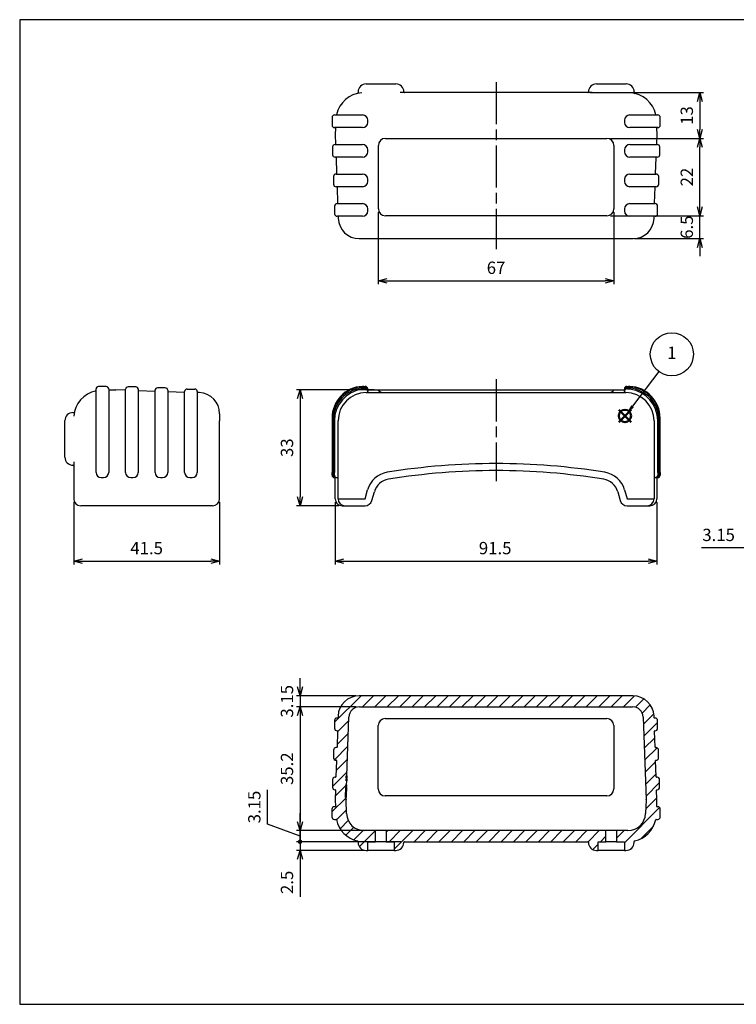
# Model space of a CAD drawing. Units: millimetres. Extents: x 0 to 486, y 0 to 280.
# Drawn here: x 0 to 204, y 0 to 280 of the extents above; entities that cross this region are included whole.
import ezdxf

# ---------------------------------------------------------------- set-up
doc = ezdxf.new("R2010")
doc.units = ezdxf.units.MM
doc.linetypes.add('AM_ISO08W050', pattern=[18, 12, -1.5, 3, -1.5])
doc.layers.add('AM_12', color=7, linetype='Continuous', lineweight=50, plot=False)
for name, color, linetype, lineweight in [('AM_5', 3, 'Continuous', 25), ('AM_7', 4, 'AM_ISO08W050', 25), ('AM_8', 1, 'Continuous', 25), ('ｼﾘｺﾝﾌﾟﾛﾃｸﾀｰ', 7, 'Continuous', 25)]:
    doc.layers.add(name, color=color, linetype=linetype, lineweight=lineweight)
doc.styles.add('ACISOTS', font='isocp.shx', dxfattribs={"height": 1, "bigfont": 'extfont.shx'})
doc.styles.get("Standard").update_dxf_attribs({"font": 'ISOCP.SHX', "bigfont": 'EXTFONT.SHX'})
doc.dimstyles.new('AM_ISO$0', dxfattribs={"dimtxt": 3.5, "dimasz": 2.5, "dimexe": 1, "dimexo": 1, "dimgap": 1.5, "dimtad": 1, "dimdsep": 46, "dimtxsty": 'STANDARD', "dimblk": 'OPEN30', "dimcen": 0, "dimclrd": 3, "dimclre": 3, "dimclrt": 2, "dimadec": 0, "dimazin": 2, "dimtp": 0.1, "dimtm": 0.1, "dimtfac": 0.71, "dimtmove": 0, "dimatfit": 3, "dimldrblk": 'OPEN30', "dimfxl": 1, "dimlwd": -1, "dimlwe": -1, "dimarcsym": 0})
pattern_1 = [(225, (496.5172, 395.2437), (1.767767, -1.767767), [])]

# ---------------------------------------------------------------- blocks, each defined once
blk = doc.blocks.new('TK-A3')
for p, q in [((359, 280), (359, 275)), ((359, 275), (403, 275))]:
    blk.add_line(p, q)
blk.add_lwpolyline([(0, 0), (403, 0), (403, 280), (0, 280)], close=True)
at = {"insert": (402.36, 276.11), "char_height": 2.5, "width": 43.0784, "attachment_point": 9}
blk.add_mtext('(文書番号：TY-34)2008.02.08', dxfattribs=at)
blk = doc.blocks.new('_Open30')
at = {"color": 0, "linetype": 'ByBlock', "lineweight": -2}
for p, q in [((-1, 0.27), (0, 0)), ((0, 0), (-1, -0.27)), ((0, 0), (-1, 0))]:
    blk.add_line(p, q, dxfattribs=at)
blk = doc.blocks.new('*D13')
at = {"layer": 'AM_5', "color": 3}
for p, q in [((89.72, 142.78), (89.72, 125.03)), ((181.22, 142.78), (181.22, 125.03)), ((92.22, 126.03), (178.72, 126.03))]:
    blk.add_line(p, q, dxfattribs=at)
at = {"layer": 'Defpoints', "color": 0}
for p in [(89.72, 143.78), (181.22, 143.78), (181.22, 126.03)]:
    blk.add_point(p, dxfattribs=at)
at = {"layer": 'AM_5', "color": 3, "xscale": 2.5, "yscale": 2.5, "zscale": 2.5, "rotation": 180}
blk.add_blockref('_Open30', (89.72, 126.03), dxfattribs=at)
at = {"layer": 'AM_5', "color": 3, "xscale": 2.5, "yscale": 2.5, "zscale": 2.5}
blk.add_blockref('_Open30', (181.22, 126.03), dxfattribs=at)
at = {"layer": 'AM_5', "color": 2, "insert": (135.22, 129.28), "char_height": 3.5, "attachment_point": 5}
blk.add_mtext('91.5', dxfattribs=at)
blk = doc.blocks.new('*D14')
at = {"layer": 'AM_5', "color": 3}
for p, q in [((100.85, 174.78), (78.72, 174.78)), ((79.72, 172.28), (79.72, 144.28)), ((90.72, 141.78), (78.72, 141.78))]:
    blk.add_line(p, q, dxfattribs=at)
at = {"layer": 'Defpoints', "color": 0}
for p in [(101.85, 174.78), (79.72, 141.78), (91.72, 141.78)]:
    blk.add_point(p, dxfattribs=at)
at = {"layer": 'AM_5', "color": 3, "xscale": 2.5, "yscale": 2.5, "zscale": 2.5}
for p, rotation in [((79.72, 174.78), 90), ((79.72, 141.78), 270)]:
    blk.add_blockref('_Open30', p, dxfattribs=dict(at, rotation=rotation))
at = {"layer": 'AM_5', "color": 2, "insert": (76.47, 158.28), "char_height": 3.5, "attachment_point": 5, "rotation": 90}
blk.add_mtext('33', dxfattribs=at)
blk = doc.blocks.new('*D22')
at = {"layer": 'AM_5', "color": 3}
for p, q in [((101.97, 225.25), (101.97, 204.75)), ((168.97, 225.25), (168.97, 204.75)), ((104.47, 205.75), (166.47, 205.75))]:
    blk.add_line(p, q, dxfattribs=at)
at = {"layer": 'Defpoints', "color": 0}
for p in [(101.97, 226.25), (168.97, 226.25), (168.97, 205.75)]:
    blk.add_point(p, dxfattribs=at)
at = {"layer": 'AM_5', "color": 3, "xscale": 2.5, "yscale": 2.5, "zscale": 2.5, "rotation": 180}
blk.add_blockref('_Open30', (101.97, 205.75), dxfattribs=at)
at = {"layer": 'AM_5', "color": 3, "xscale": 2.5, "yscale": 2.5, "zscale": 2.5}
blk.add_blockref('_Open30', (168.97, 205.75), dxfattribs=at)
at = {"layer": 'AM_5', "color": 2, "insert": (135.47, 209), "char_height": 3.5, "attachment_point": 5}
blk.add_mtext('67', dxfattribs=at)
blk = doc.blocks.new('*D23')
at = {"layer": 'AM_5', "color": 3}
for p, q in [((162.26, 259.25), (194.42, 259.25)), ((193.42, 256.75), (193.42, 248.75)), ((167.97, 246.25), (194.42, 246.25))]:
    blk.add_line(p, q, dxfattribs=at)
at = {"layer": 'Defpoints', "color": 0}
for p in [(161.26, 259.25), (166.97, 246.25), (193.42, 246.25)]:
    blk.add_point(p, dxfattribs=at)
at = {"layer": 'AM_5', "color": 3, "xscale": 2.5, "yscale": 2.5, "zscale": 2.5}
for p, rotation in [((193.42, 259.25), 90), ((193.42, 246.25), 270)]:
    blk.add_blockref('_Open30', p, dxfattribs=dict(at, rotation=rotation))
at = {"layer": 'AM_5', "color": 2, "insert": (190.17, 252.75), "char_height": 3.5, "attachment_point": 5, "rotation": 90}
blk.add_mtext('13', dxfattribs=at)
blk = doc.blocks.new('*D24')
at = {"layer": 'AM_5', "color": 3}
for p, q in [((167.97, 246.25), (194.42, 246.25)), ((193.42, 226.75), (193.42, 243.75)), ((167.97, 224.25), (194.42, 224.25))]:
    blk.add_line(p, q, dxfattribs=at)
at = {"layer": 'Defpoints', "color": 0}
for p in [(166.97, 246.25), (193.42, 246.25), (166.97, 224.25)]:
    blk.add_point(p, dxfattribs=at)
at = {"layer": 'AM_5', "color": 3, "xscale": 2.5, "yscale": 2.5, "zscale": 2.5}
for p, rotation in [((193.42, 246.25), 90), ((193.42, 224.25), 270)]:
    blk.add_blockref('_Open30', p, dxfattribs=dict(at, rotation=rotation))
at = {"layer": 'AM_5', "color": 2, "insert": (190.17, 235.25), "char_height": 3.5, "attachment_point": 5, "rotation": 90}
blk.add_mtext('22', dxfattribs=at)
blk = doc.blocks.new('*D25')
at = {"layer": 'AM_5', "color": 3}
for p, q in [((193.42, 226.75), (193.42, 229.25)), ((167.97, 224.25), (194.42, 224.25)), ((193.42, 217.75), (193.42, 224.25)), ((174.82, 217.75), (194.42, 217.75)), ((193.42, 215.25), (193.42, 212.75))]:
    blk.add_line(p, q, dxfattribs=at)
at = {"layer": 'Defpoints', "color": 0}
for p in [(166.97, 224.25), (193.42, 224.25), (173.82, 217.75)]:
    blk.add_point(p, dxfattribs=at)
at = {"layer": 'AM_5', "color": 3, "xscale": 2.5, "yscale": 2.5, "zscale": 2.5}
for p, rotation in [((193.42, 224.25), 270), ((193.42, 217.75), 90)]:
    blk.add_blockref('_Open30', p, dxfattribs=dict(at, rotation=rotation))
at = {"layer": 'AM_5', "color": 2, "insert": (190.17, 221), "char_height": 3.5, "attachment_point": 5, "rotation": 90}
blk.add_mtext('6.5', dxfattribs=at)
blk = doc.blocks.new('*D102')
at = {"layer": 'AM_5', "color": 3}
for p, q in [((15.36, 142.78), (15.36, 125.03)), ((56.86, 142.78), (56.86, 125.03)), ((17.86, 126.03), (54.36, 126.03))]:
    blk.add_line(p, q, dxfattribs=at)
at = {"layer": 'Defpoints', "color": 0}
for p in [(15.36, 143.78), (56.86, 143.78), (56.86, 126.03)]:
    blk.add_point(p, dxfattribs=at)
at = {"layer": 'AM_5', "color": 3, "xscale": 2.5, "yscale": 2.5, "zscale": 2.5, "rotation": 180}
blk.add_blockref('_Open30', (15.36, 126.03), dxfattribs=at)
at = {"layer": 'AM_5', "color": 3, "xscale": 2.5, "yscale": 2.5, "zscale": 2.5}
blk.add_blockref('_Open30', (56.86, 126.03), dxfattribs=at)
at = {"layer": 'AM_5', "color": 2, "insert": (36.11, 129.28), "char_height": 3.5, "attachment_point": 5}
blk.add_mtext('41.5', dxfattribs=at)
blk = doc.blocks.new('*D103')
at = {"layer": 'AM_5', "color": 3}
for p, q in [((208.65, 142.78), (208.65, 128.78)), ((211.8, 140.78), (211.8, 128.78)), ((206.15, 129.78), (193.86, 129.78)), ((211.8, 129.78), (208.65, 129.78)), ((214.3, 129.78), (216.8, 129.78))]:
    blk.add_line(p, q, dxfattribs=at)
at = {"layer": 'Defpoints', "color": 0}
for p in [(208.65, 143.78), (211.8, 141.78), (211.8, 129.78)]:
    blk.add_point(p, dxfattribs=at)
at = {"layer": 'AM_5', "color": 3, "xscale": 2.5, "yscale": 2.5, "zscale": 2.5}
blk.add_blockref('_Open30', (208.65, 129.78), dxfattribs=at)
at = {"layer": 'AM_5', "color": 3, "xscale": 2.5, "yscale": 2.5, "zscale": 2.5, "rotation": 180}
blk.add_blockref('_Open30', (211.8, 129.78), dxfattribs=at)
at = {"layer": 'AM_5', "color": 2, "insert": (198.76, 133.03), "char_height": 3.5, "attachment_point": 5}
blk.add_mtext('3.15', dxfattribs=at)
blk = doc.blocks.new('*D106')
at = {"layer": 'AM_5', "color": 3}
for p, q in [((79.72, 90.24), (79.72, 92.74)), ((95.55, 87.74), (78.72, 87.74)), ((79.72, 87.74), (79.72, 84.59)), ((95.64, 84.59), (78.72, 84.59)), ((79.72, 82.09), (79.72, 79.59))]:
    blk.add_line(p, q, dxfattribs=at)
at = {"layer": 'Defpoints', "color": 0}
for p in [(96.55, 87.74), (79.72, 84.59), (96.64, 84.59)]:
    blk.add_point(p, dxfattribs=at)
at = {"layer": 'AM_5', "color": 3, "xscale": 2.5, "yscale": 2.5, "zscale": 2.5}
for p, rotation in [((79.72, 87.74), 270), ((79.72, 84.59), 90)]:
    blk.add_blockref('_Open30', p, dxfattribs=dict(at, rotation=rotation))
at = {"layer": 'AM_5', "color": 2, "insert": (76.47, 86.17), "char_height": 3.5, "attachment_point": 5, "rotation": 90}
blk.add_mtext('3.15', dxfattribs=at)
blk = doc.blocks.new('*D107')
at = {"layer": 'AM_5', "color": 3}
for p, q in [((95.64, 84.59), (78.72, 84.59)), ((79.72, 82.09), (79.72, 51.89)), ((100.22, 49.39), (78.72, 49.39))]:
    blk.add_line(p, q, dxfattribs=at)
at = {"layer": 'Defpoints', "color": 0}
for p in [(96.64, 84.59), (79.72, 49.39), (101.22, 49.39)]:
    blk.add_point(p, dxfattribs=at)
at = {"layer": 'AM_5', "color": 3, "xscale": 2.5, "yscale": 2.5, "zscale": 2.5}
for p, rotation in [((79.72, 84.59), 90), ((79.72, 49.39), 270)]:
    blk.add_blockref('_Open30', p, dxfattribs=dict(at, rotation=rotation))
at = {"layer": 'AM_5', "color": 2, "insert": (76.47, 66.99), "char_height": 3.5, "attachment_point": 5, "rotation": 90}
blk.add_mtext('35.2', dxfattribs=at)
blk = doc.blocks.new('GENDOT')
blk.add_line((0, 0), (-1, 0))
at = {"const_width": 0.25}
blk.add_lwpolyline([(-0.125, 0, 1), (0.125, 0, 1)], format="xyb", close=True, dxfattribs=at)
blk = doc.blocks.new('*D108')
at = {"layer": 'AM_5', "color": 3}
for p, q in [((70.43, 51.2), (70.43, 61)), ((79.72, 51.89), (79.72, 54.39)), ((79.72, 47.82), (70.43, 51.2)), ((100.22, 49.39), (78.72, 49.39)), ((79.72, 49.39), (79.72, 46.24)), ((79.72, 49.39), (79.72, 46.24)), ((108.42, 46.24), (78.72, 46.24)), ((79.72, 43.74), (79.72, 41.24))]:
    blk.add_line(p, q, dxfattribs=at)
at = {"layer": 'Defpoints', "color": 0}
for p in [(101.22, 49.39), (79.72, 46.24), (109.42, 46.24)]:
    blk.add_point(p, dxfattribs=at)
at = {"layer": 'AM_5', "color": 3, "xscale": 2.5, "yscale": 2.5, "zscale": 2.5}
for name, p, rotation in [('_Open30', (79.72, 49.39), 270), ('GENDOT', (79.72, 46.24), 90)]:
    blk.add_blockref(name, p, dxfattribs=dict(at, rotation=rotation))
at = {"layer": 'AM_5', "color": 2, "insert": (67.18, 56.1), "char_height": 3.5, "attachment_point": 5, "rotation": 90}
blk.add_mtext('3.15', dxfattribs=at)
blk = doc.blocks.new('*D109')
at = {"layer": 'AM_5', "color": 3}
for p, q in [((79.72, 48.74), (79.72, 51.24)), ((108.42, 46.24), (78.72, 46.24)), ((79.72, 46.24), (79.72, 43.74)), ((97.97, 43.74), (78.72, 43.74)), ((79.72, 41.24), (79.72, 30.61))]:
    blk.add_line(p, q, dxfattribs=at)
at = {"layer": 'Defpoints', "color": 0}
for p in [(109.42, 46.24), (79.72, 43.74), (98.97, 43.74)]:
    blk.add_point(p, dxfattribs=at)
at = {"layer": 'AM_5', "color": 3, "xscale": 2.5, "yscale": 2.5, "zscale": 2.5}
for name, p, rotation in [('GENDOT', (79.72, 46.24), 270), ('_Open30', (79.72, 43.74), 90)]:
    blk.add_blockref(name, p, dxfattribs=dict(at, rotation=rotation))
at = {"layer": 'AM_5', "color": 2, "insert": (76.47, 34.68), "char_height": 3.5, "attachment_point": 5, "rotation": 90}
blk.add_mtext('2.5', dxfattribs=at)
blk = doc.blocks.new('*S112')
at = {"layer": 'AM_12', "color": 4}
for p, q in [((170.38, 165.57), (173.88, 169.07)), ((170.38, 169.07), (173.88, 165.57))]:
    blk.add_line(p, q, dxfattribs=at)
blk.add_circle((172.13, 167.32), 1.75, dxfattribs=at)
blk = doc.blocks.new('*S115')
at = {"layer": 'AM_5', "color": 3}
blk.add_line((181.77, 179.95), (174.3, 170.08), dxfattribs=at)
blk.add_circle((185.46, 184.84), 6.12, dxfattribs=at)
at = {"layer": 'AM_5', "color": 3, "linetype": 'Continuous'}
blk.add_trace([(173.93, 170.36), (174.66, 169.8), (172.19, 167.29)], dxfattribs=at)
at = {"layer": 'AM_5', "color": 7, "insert": (185.46, 184.84), "char_height": 3.5, "attachment_point": 5, "style": 'ACISOTS'}
blk.add_mtext('1', dxfattribs=at)

msp = doc.modelspace()

# ---------------------------------------------------------------- hatches: boundary and pattern name
at = {"layer": 'AM_8'}
h = msp.add_hatch(dxfattribs=at)
h.set_pattern_fill('_U', color=256, scale=2.5, angle=225, style=0, pattern_type=0)
h.set_pattern_definition(pattern_1)
edge = h.paths.add_edge_path()
edge.add_line((169.722, 49.393), (169.722, 46.243))
edge.add_line((169.722, 46.243), (171.972, 46.243))
edge.add_line((171.972, 46.243), (171.972, 43.743))
edge.add_line((171.972, 43.743), (172.422, 43.743))
edge.add_arc((172.422, 46.043), 2.3, 270, 360)
edge.add_line((174.722, 46.043), (174.722, 46.252))
edge.add_arc((174.922, 46.252), 0.2, 102.9872, 180, ccw=False)
edge.add_arc((173.079, 54.243), 8, 282.9872, 347.5229)
edge.add_arc((180.988, 52.493), 0.1, 450, 527.5229, ccw=False)
edge.add_line((180.988, 52.593), (181.452, 52.593))
edge.add_arc((181.452, 53.293), 0.7, 270, 360)
edge.add_line((182.152, 53.293), (182.152, 55.493))
edge.add_arc((181.452, 55.493), 0.7, 360, 450)
edge.add_line((181.452, 56.193), (181.255, 56.193))
edge.add_arc((181.255, 56.293), 0.1, 178, 270, ccw=False)
edge.add_line((181.156, 56.296), (181.222, 58.186))
edge.add_arc((181.022, 58.193), 0.2, 358, 362)
edge.add_line((181.222, 58.2), (181.128, 60.889))
edge.add_arc((181.228, 60.893), 0.1, 90, 182, ccw=False)
edge.add_line((181.228, 60.993), (181.292, 60.993))
edge.add_arc((181.292, 61.693), 0.7, 270, 360)
edge.add_line((181.992, 61.693), (181.992, 63.893))
edge.add_arc((181.292, 63.893), 0.7, 360, 450)
edge.add_line((181.292, 64.593), (181.095, 64.593))
edge.add_arc((181.095, 64.693), 0.1, 182, 270, ccw=False)
edge.add_line((180.995, 64.689), (180.834, 69.289))
edge.add_arc((180.934, 69.293), 0.1, 90, 182, ccw=False)
edge.add_line((180.934, 69.393), (181.002, 69.393))
edge.add_arc((181.002, 70.093), 0.7, 270, 360)
edge.add_line((181.702, 70.093), (181.702, 72.293))
edge.add_arc((181.002, 72.293), 0.7, 360, 450)
edge.add_line((181.002, 72.993), (180.802, 72.993))
edge.add_arc((180.802, 73.093), 0.1, 182, 270, ccw=False)
edge.add_line((180.702, 73.089), (180.541, 77.689))
edge.add_arc((180.641, 77.693), 0.1, 90, 182, ccw=False)
edge.add_line((180.641, 77.793), (180.702, 77.793))
edge.add_arc((180.702, 78.493), 0.7, 270, 360)
edge.add_line((181.402, 78.493), (181.402, 80.693))
edge.add_arc((180.702, 80.693), 0.7, 360, 450)
edge.add_line((180.702, 81.393), (180.508, 81.393))
edge.add_arc((180.508, 81.493), 0.1, 182, 270, ccw=False)
edge.add_line((180.408, 81.489), (180.392, 81.952))
edge.add_arc((174.396, 81.743), 6, 362, 450)
edge.add_line((174.396, 87.743), (96.548, 87.743))
edge.add_arc((96.548, 81.743), 6, 450, 538)
edge.add_line((90.551, 81.952), (90.535, 81.489))
edge.add_arc((90.435, 81.493), 0.1, 270, 358, ccw=False)
edge.add_line((90.435, 81.393), (90.242, 81.393))
edge.add_arc((90.242, 80.693), 0.7, 450, 540)
edge.add_line((89.542, 80.693), (89.542, 78.493))
edge.add_arc((90.242, 78.493), 0.7, 180, 270)
edge.add_line((90.242, 77.793), (90.303, 77.793))
edge.add_arc((90.303, 77.693), 0.1, 358, 450, ccw=False)
edge.add_line((90.403, 77.689), (90.242, 73.089))
edge.add_arc((90.142, 73.093), 0.1, 270, 358, ccw=False)
edge.add_line((90.142, 72.993), (89.942, 72.993))
edge.add_arc((89.942, 72.293), 0.7, 450, 540)
edge.add_line((89.242, 72.293), (89.242, 70.093))
edge.add_arc((89.942, 70.093), 0.7, 180, 270)
edge.add_line((89.942, 69.393), (90.009, 69.393))
edge.add_arc((90.009, 69.293), 0.1, 358, 450, ccw=False)
edge.add_line((90.109, 69.289), (89.949, 64.689))
edge.add_arc((89.849, 64.693), 0.1, 270, 358, ccw=False)
edge.add_line((89.849, 64.593), (89.652, 64.593))
edge.add_arc((89.652, 63.893), 0.7, 450, 540)
edge.add_line((88.952, 63.893), (88.952, 61.693))
edge.add_arc((89.652, 61.693), 0.7, 180, 270)
edge.add_line((89.652, 60.993), (89.716, 60.993))
edge.add_arc((89.716, 60.893), 0.1, 358, 450, ccw=False)
edge.add_line((89.816, 60.889), (89.722, 58.2))
edge.add_arc((89.922, 58.193), 0.2, 538, 542)
edge.add_line((89.722, 58.186), (89.788, 56.296))
edge.add_arc((89.688, 56.293), 0.1, 270, 362, ccw=False)
edge.add_line((89.688, 56.193), (89.492, 56.193))
edge.add_arc((89.492, 55.493), 0.7, 450, 540)
edge.add_line((88.792, 55.493), (88.792, 53.293))
edge.add_arc((89.492, 53.293), 0.7, 180, 270)
edge.add_line((89.492, 52.593), (89.956, 52.593))
edge.add_arc((89.956, 52.493), 0.1, 372.4771, 450, ccw=False)
edge.add_arc((97.865, 54.243), 8, 192.4771, 257.0128)
edge.add_arc((96.022, 46.252), 0.2, 360, 437.0128, ccw=False)
edge.add_line((96.222, 46.252), (96.222, 46.043))
edge.add_arc((98.522, 46.043), 2.3, 180, 270)
edge.add_line((98.522, 43.743), (98.972, 43.743))
edge.add_line((98.972, 43.743), (98.972, 46.243))
edge.add_line((98.972, 46.243), (101.222, 46.243))
edge.add_line((101.222, 46.243), (101.222, 49.393))
edge.add_line((101.222, 49.393), (97.959, 49.393))
edge.add_arc((97.959, 54.393), 5, 182, 270, ccw=False)
edge.add_line((92.962, 54.218), (92.824, 58.186))
edge.add_arc((93.024, 58.193), 0.2, 178, 182, ccw=False)
edge.add_line((92.824, 58.2), (92.845, 58.799))
edge.add_line((92.845, 58.799), (92.645, 58.806))
edge.add_line((92.645, 58.806), (92.749, 61.782))
edge.add_line((92.749, 61.782), (92.949, 61.775))
edge.add_line((92.949, 61.775), (92.954, 61.933))
edge.add_line((92.954, 61.933), (92.754, 61.94))
edge.add_line((92.754, 61.94), (92.771, 62.42))
edge.add_line((92.771, 62.42), (92.971, 62.413))
edge.add_line((92.971, 62.413), (93.011, 63.544))
edge.add_line((93.011, 63.544), (92.811, 63.551))
edge.add_line((92.811, 63.551), (92.827, 64.031))
edge.add_line((92.827, 64.031), (93.027, 64.024))
edge.add_line((93.027, 64.024), (93.033, 64.185))
edge.add_line((93.033, 64.185), (92.833, 64.192))
edge.add_line((92.833, 64.192), (92.861, 64.992))
edge.add_line((92.861, 64.992), (93.061, 64.985))
edge.add_line((93.061, 64.985), (93.644, 81.697))
edge.add_arc((96.643, 81.593), 3, 450, 538, ccw=False)
edge.add_line((96.643, 84.593), (174.301, 84.593))
edge.add_arc((174.301, 81.593), 3, 362, 450, ccw=False)
edge.add_line((177.299, 81.697), (178.12, 58.2))
edge.add_arc((177.92, 58.193), 0.2, 358, 362, ccw=False)
edge.add_line((178.12, 58.186), (177.981, 54.218))
edge.add_arc((172.984, 54.393), 5, 270, 358, ccw=False)
edge.add_line((172.984, 49.393), (169.722, 49.393))
h = msp.add_hatch(dxfattribs=at)
h.set_pattern_fill('_U', color=256, scale=2.5, angle=225, style=0, pattern_type=0)
h.set_pattern_definition(pattern_1)
edge = h.paths.add_edge_path()
edge.add_line((104.222, 46.243), (106.472, 46.243))
edge.add_line((106.472, 46.243), (106.472, 43.743))
edge.add_line((106.472, 43.743), (106.922, 43.743))
edge.add_arc((106.922, 46.043), 2.3, 270, 360)
edge.add_arc((109.422, 46.043), 0.2, 90, 180, ccw=False)
edge.add_line((109.422, 46.243), (161.522, 46.243))
edge.add_arc((161.522, 46.043), 0.2, 360, 450, ccw=False)
edge.add_arc((164.022, 46.043), 2.3, 180, 270)
edge.add_line((164.022, 43.743), (164.472, 43.743))
edge.add_line((164.472, 43.743), (164.472, 46.243))
edge.add_line((164.472, 46.243), (166.722, 46.243))
edge.add_line((166.722, 46.243), (166.722, 49.393))
edge.add_line((166.722, 49.393), (104.222, 49.393))
edge.add_line((104.222, 49.393), (104.222, 46.243))
h = msp.add_hatch(dxfattribs=at)
h.set_pattern_fill('_U', color=256, scale=2.5, angle=225, style=0, pattern_type=0)
h.set_pattern_definition(pattern_1)
edge = h.paths.add_edge_path()
edge.add_line((166.722, 46.243), (166.722, 49.393))
edge.add_line((166.722, 49.393), (104.222, 49.393))
edge.add_line((104.222, 49.393), (104.222, 46.243))
edge.add_line((104.222, 46.243), (106.472, 46.243))
edge.add_line((106.472, 46.243), (106.472, 43.743))
edge.add_line((106.472, 43.743), (106.922, 43.743))
edge.add_arc((106.922, 46.043), 2.3, 270, 360)
edge.add_arc((109.422, 46.043), 0.2, 90, 180, ccw=False)
edge.add_line((109.422, 46.243), (161.522, 46.243))
edge.add_arc((161.522, 46.043), 0.2, 360, 450, ccw=False)
edge.add_arc((164.022, 46.043), 2.3, 180, 270)
edge.add_line((164.022, 43.743), (164.472, 43.743))
edge.add_line((164.472, 43.743), (164.472, 46.243))
edge.add_line((164.472, 46.243), (166.722, 46.243))

# ---------------------------------------------------------------- linework, layer by layer
at = {"layer": 'AM_7'}
for p, q in [((135.495, 262.249), (135.495, 214.749)), ((135.472, 177.78), (135.472, 148.78))]:
    msp.add_line(p, q, dxfattribs=at)
at = {"layer": 'ｼﾘｺﾝﾌﾟﾛﾃｸﾀｰ'}
for p, q in [((98.545, 261.749), (101.245, 261.749)), ((99.88, 261.749), (106.945, 261.749)), ((164.045, 261.749), (172.445, 261.749)), ((96.245, 259.449), (96.245, 259.239)), ((162.774, 259.249), (108.216, 259.249)), ((174.745, 259.449), (174.745, 259.239)), ((88.815, 252.199), (88.815, 249.999)), ((89.515, 252.899), (97.495, 252.899)), ((173.495, 252.899), (181.475, 252.899)), ((182.175, 249.999), (182.175, 252.199)), ((97.495, 249.299), (89.515, 249.299)), ((98.995, 250.799), (98.995, 251.399)), ((171.995, 251.399), (171.995, 250.799)), ((181.475, 249.299), (173.495, 249.299)), ((89.811, 249.195), (89.745, 247.306)), ((89.745, 247.292), (89.839, 244.602)), ((181.151, 244.602), (181.245, 247.292)), ((181.245, 247.306), (181.179, 249.195)), ((88.975, 243.799), (88.975, 241.599)), ((89.675, 244.499), (97.495, 244.499)), ((101.995, 226.249), (101.995, 244.249)), ((103.995, 246.249), (166.995, 246.249)), ((168.995, 244.249), (168.995, 226.249)), ((173.495, 244.499), (181.315, 244.499)), ((182.015, 241.599), (182.015, 243.799)), ((97.495, 240.899), (89.675, 240.899)), ((89.972, 240.802), (90.132, 236.202)), ((98.995, 242.399), (98.995, 242.999)), ((171.995, 242.999), (171.995, 242.399)), ((181.315, 240.899), (173.495, 240.899)), ((180.857, 236.202), (181.018, 240.802)), ((89.265, 235.399), (89.265, 233.199)), ((89.965, 236.099), (97.495, 236.099)), ((173.495, 236.099), (181.025, 236.099)), ((181.725, 233.199), (181.725, 235.399)), ((97.495, 232.499), (89.965, 232.499)), ((90.265, 232.402), (90.426, 227.802)), ((98.995, 233.999), (98.995, 234.599)), ((171.995, 234.599), (171.995, 233.999)), ((181.025, 232.499), (173.495, 232.499)), ((180.564, 227.802), (180.725, 232.402)), ((89.565, 226.999), (89.565, 224.799)), ((90.265, 227.699), (97.495, 227.699)), ((173.495, 227.699), (180.725, 227.699)), ((181.425, 224.799), (181.425, 226.999)), ((97.495, 224.099), (90.265, 224.099)), ((90.558, 224.002), (90.575, 223.54)), ((98.995, 225.599), (98.995, 226.199)), ((166.995, 224.249), (103.995, 224.249)), ((171.995, 226.199), (171.995, 225.599)), ((180.725, 224.099), (173.495, 224.099)), ((180.415, 223.54), (180.431, 224.002)), ((96.571, 217.749), (174.419, 217.749)), ((21.708, 151.28), (21.708, 174.988)), ((24.608, 175.688), (22.408, 175.688)), ((25.308, 174.988), (25.308, 151.28)), ((25.308, 174.711), (27.301, 174.78)), ((30.108, 174.683), (27.315, 174.78)), ((30.108, 151.28), (30.108, 174.888)), ((33.008, 175.588), (30.808, 175.588)), ((33.708, 174.888), (33.708, 151.28)), ((33.708, 174.557), (38.508, 174.389)), ((38.508, 151.28), (38.508, 174.608)), ((41.408, 175.308), (39.208, 175.308)), ((42.108, 174.608), (42.108, 151.28)), ((42.108, 174.264), (46.908, 174.096)), ((46.908, 151.28), (46.908, 174.264)), ((47.608, 174.964), (49.808, 174.964)), ((50.508, 174.264), (50.508, 151.28)), ((51.067, 173.951), (50.508, 173.97)), ((97.822, 175.708), (98.272, 175.708)), ((97.922, 175.558), (98.272, 175.558)), ((98.212, 175.268), (98.272, 175.268)), ((98.55, 173.952), (172.394, 173.952)), ((98.972, 174.858), (98.972, 175.008)), ((98.972, 174.732), (98.972, 174.858)), ((98.972, 174.78), (171.972, 174.78)), ((98.972, 174.439), (98.972, 174.568)), ((98.972, 174.145), (98.972, 174.285)), ((171.972, 175.008), (171.972, 174.858)), ((171.972, 174.858), (171.972, 174.732)), ((171.972, 174.568), (171.972, 174.439)), ((171.972, 174.285), (171.972, 174.145)), ((172.672, 175.708), (173.122, 175.708)), ((172.672, 175.558), (173.022, 175.558)), ((172.672, 175.268), (172.732, 175.268)), ((15.158, 168.28), (15.368, 168.28)), ((12.858, 155.58), (12.858, 165.98)), ((56.858, 167.954), (56.858, 165.956)), ((56.858, 143.78), (56.858, 165.956)), ((88.822, 166.708), (88.822, 151.28)), ((88.922, 166.558), (88.922, 151.28)), ((89.212, 166.268), (89.212, 151.28)), ((89.502, 165.988), (89.502, 151.28)), ((90.55, 143.78), (90.55, 165.952)), ((180.394, 165.952), (180.394, 143.78)), ((181.442, 151.28), (181.442, 165.988)), ((181.732, 151.28), (181.732, 166.268)), ((182.022, 151.28), (182.022, 166.558)), ((182.122, 151.28), (182.122, 166.708)), ((15.358, 154.309), (15.358, 143.78)), ((88.822, 150.48), (88.822, 151.28)), ((88.922, 150.48), (88.922, 151.28)), ((89.212, 150.48), (89.212, 151.28)), ((89.502, 150.48), (89.502, 151.28)), ((181.442, 151.28), (181.442, 150.48)), ((181.732, 151.28), (181.732, 150.48)), ((182.022, 151.28), (182.022, 150.48)), ((182.122, 151.28), (182.122, 150.48)), ((23.208, 149.78), (23.808, 149.78)), ((31.608, 149.78), (32.208, 149.78)), ((40.008, 149.78), (40.608, 149.78)), ((48.408, 149.78), (49.008, 149.78)), ((89.522, 149.78), (89.622, 149.78)), ((89.622, 149.78), (89.77, 149.78)), ((89.722, 143.78), (89.722, 149.78)), ((89.912, 149.78), (90.063, 149.78)), ((90.202, 149.78), (90.357, 149.78)), ((180.587, 149.78), (180.742, 149.78)), ((180.88, 149.78), (181.032, 149.78)), ((181.173, 149.78), (181.322, 149.78)), ((181.222, 149.78), (181.222, 143.78)), ((181.322, 149.78), (181.422, 149.78)), ((98.213, 143.78), (98.934, 146.304)), ((100.136, 143.231), (100.857, 145.755)), ((170.086, 145.755), (170.807, 143.231)), ((172.009, 146.304), (172.73, 143.78)), ((90.55, 143.78), (98.213, 143.78)), ((172.73, 143.78), (180.394, 143.78)), ((54.858, 141.78), (17.358, 141.78)), ((91.722, 141.78), (98.213, 141.78)), ((172.73, 141.78), (179.222, 141.78)), ((174.396, 87.743), (96.548, 87.743)), ((96.643, 84.593), (174.301, 84.593)), ((90.435, 81.393), (90.242, 81.393)), ((90.551, 81.952), (90.535, 81.489)), ((93.061, 64.985), (93.644, 81.697)), ((103.972, 81.243), (166.972, 81.243)), ((177.299, 81.697), (178.12, 58.2)), ((180.408, 81.489), (180.392, 81.952)), ((180.702, 81.393), (180.508, 81.393)), ((89.542, 80.693), (89.542, 78.493)), ((101.972, 61.243), (101.972, 79.243)), ((168.972, 79.243), (168.972, 61.243)), ((181.402, 78.493), (181.402, 80.693)), ((90.242, 77.793), (90.303, 77.793)), ((90.403, 77.689), (90.242, 73.089)), ((180.702, 73.089), (180.541, 77.689)), ((180.641, 77.793), (180.702, 77.793)), ((90.142, 72.993), (89.942, 72.993)), ((181.002, 72.993), (180.802, 72.993)), ((89.242, 72.293), (89.242, 70.093)), ((181.702, 70.093), (181.702, 72.293)), ((89.942, 69.393), (90.009, 69.393)), ((90.109, 69.289), (89.949, 64.689)), ((180.995, 64.689), (180.834, 69.289)), ((180.934, 69.393), (181.002, 69.393)), ((89.849, 64.593), (89.652, 64.593)), ((92.833, 64.192), (92.861, 64.992)), ((92.861, 64.992), (93.061, 64.985)), ((93.043, 64.485), (93.033, 64.185)), ((93.061, 64.985), (93.043, 64.485)), ((181.292, 64.593), (181.095, 64.593)), ((88.952, 63.893), (88.952, 61.693)), ((92.645, 58.806), (92.749, 61.782)), ((92.749, 61.782), (92.949, 61.775)), ((92.754, 61.94), (92.771, 62.42)), ((92.954, 61.933), (92.754, 61.94)), ((92.771, 62.42), (92.971, 62.413)), ((92.811, 63.551), (92.827, 64.031)), ((93.011, 63.544), (92.811, 63.551)), ((92.827, 64.031), (93.027, 64.024)), ((93.033, 64.185), (92.833, 64.192)), ((92.949, 61.775), (92.862, 59.299)), ((92.949, 61.775), (92.954, 61.933)), ((92.964, 62.204), (92.954, 61.933)), ((92.971, 62.413), (92.964, 62.204)), ((92.971, 62.413), (93.011, 63.544)), ((93.018, 63.754), (93.011, 63.544)), ((93.027, 64.024), (93.018, 63.754)), ((93.027, 64.024), (93.033, 64.185)), ((181.992, 61.693), (181.992, 63.893)), ((89.652, 60.993), (89.716, 60.993)), ((89.816, 60.889), (89.722, 58.2)), ((92.845, 58.799), (92.645, 58.806)), ((92.862, 59.299), (92.845, 58.799)), ((166.972, 59.243), (103.972, 59.243)), ((181.222, 58.2), (181.128, 60.889)), ((181.228, 60.993), (181.292, 60.993)), ((89.688, 56.193), (89.492, 56.193)), ((89.722, 58.186), (89.788, 56.296)), ((92.824, 58.2), (92.845, 58.799)), ((92.962, 54.218), (92.824, 58.186)), ((178.12, 58.186), (177.981, 54.218)), ((181.156, 56.296), (181.222, 58.186)), ((181.452, 56.193), (181.255, 56.193)), ((88.792, 55.493), (88.792, 53.293)), ((182.152, 53.293), (182.152, 55.493)), ((89.492, 52.593), (89.956, 52.593)), ((180.988, 52.593), (181.452, 52.593)), ((169.722, 49.393), (97.959, 49.393)), ((101.222, 46.243), (101.222, 49.393)), ((104.222, 49.393), (104.222, 46.243)), ((166.722, 46.243), (166.722, 49.393)), ((172.984, 49.393), (169.722, 49.393)), ((169.722, 49.393), (169.722, 46.243)), ((96.222, 46.252), (96.222, 46.043)), ((98.972, 43.743), (98.972, 46.243)), ((98.972, 46.243), (101.222, 46.243)), ((104.222, 46.243), (101.222, 46.243)), ((104.222, 46.243), (106.472, 46.243)), ((106.472, 46.243), (106.472, 43.743)), ((109.422, 46.243), (161.522, 46.243)), ((164.472, 43.743), (164.472, 46.243)), ((164.472, 46.243), (166.722, 46.243)), ((169.722, 46.243), (166.722, 46.243)), ((169.722, 46.243), (171.972, 46.243)), ((171.972, 46.243), (171.972, 43.743)), ((174.722, 46.043), (174.722, 46.252)), ((98.522, 43.743), (98.972, 43.743)), ((106.472, 43.743), (98.972, 43.743)), ((106.472, 43.743), (106.922, 43.743)), ((164.022, 43.743), (164.472, 43.743)), ((171.972, 43.743), (164.472, 43.743)), ((171.972, 43.743), (172.422, 43.743))]:
    msp.add_line(p, q, dxfattribs=at)
at = {"layer": 'ｼﾘｺﾝﾌﾟﾛﾃｸﾀｰ', "flags": 128}
for points in [[(98.252, 174.985), (98.25, 174.985), (98.245, 174.985), (98.235, 174.985), (98.222, 174.984), (98.205, 174.984), (98.185, 174.983), (98.161, 174.982), (98.135, 174.981), (98.105, 174.98), (98.072, 174.978), (98.036, 174.976), (97.997, 174.974), (97.956, 174.972), (97.912, 174.969), (97.866, 174.966), (97.818, 174.962), (97.768, 174.958), (97.716, 174.954), (97.663, 174.949), (97.609, 174.944), (97.553, 174.938), (97.497, 174.932), (97.441, 174.926), (97.385, 174.919)], [(98.212, 175.268), (98.195, 175.268), (98.175, 175.268), (98.154, 175.268), (98.132, 175.268), (98.107, 175.268), (98.081, 175.268), (98.053, 175.267), (98.023, 175.267), (97.992, 175.266), (97.96, 175.265), (97.926, 175.264), (97.891, 175.263), (97.855, 175.261), (97.818, 175.26), (97.78, 175.258), (97.741, 175.256), (97.701, 175.254), (97.661, 175.252), (97.62, 175.249), (97.578, 175.246), (97.536, 175.243), (97.494, 175.24), (97.452, 175.236), (97.409, 175.233)], [(97.922, 175.558), (97.904, 175.558), (97.886, 175.558), (97.867, 175.558), (97.848, 175.558), (97.829, 175.558), (97.81, 175.558), (97.79, 175.558), (97.77, 175.557), (97.75, 175.557), (97.73, 175.556), (97.71, 175.556), (97.689, 175.555), (97.668, 175.555), (97.647, 175.554), (97.627, 175.554), (97.605, 175.553), (97.584, 175.552), (97.563, 175.551), (97.541, 175.55), (97.52, 175.55), (97.498, 175.549), (97.477, 175.547), (97.455, 175.546), (97.434, 175.545)], [(97.822, 175.708), (97.807, 175.708), (97.792, 175.708), (97.777, 175.708), (97.762, 175.708), (97.747, 175.708), (97.731, 175.708), (97.716, 175.708), (97.7, 175.708), (97.684, 175.707), (97.669, 175.707), (97.653, 175.707), (97.637, 175.707), (97.621, 175.706), (97.605, 175.706), (97.589, 175.705), (97.573, 175.705), (97.556, 175.705), (97.54, 175.704), (97.524, 175.704), (97.508, 175.703), (97.491, 175.702), (97.475, 175.702), (97.459, 175.701), (97.442, 175.7)], [(98.972, 174.732), (98.985, 174.682), (99.012, 174.653), (99.033, 174.643)], [(171.911, 174.643), (171.931, 174.653), (171.958, 174.682), (171.972, 174.732)], [(171.911, 174.349), (171.931, 174.36), (171.958, 174.389), (171.972, 174.439)], [(171.911, 174.056), (171.931, 174.066), (171.958, 174.096), (171.972, 174.145)], [(173.559, 174.919), (173.502, 174.926), (173.446, 174.932), (173.39, 174.938), (173.335, 174.944), (173.281, 174.949), (173.228, 174.954), (173.176, 174.958), (173.126, 174.962), (173.077, 174.966), (173.031, 174.969), (172.987, 174.972), (172.946, 174.974), (172.907, 174.976), (172.872, 174.978), (172.839, 174.98), (172.809, 174.981), (172.782, 174.982), (172.759, 174.983), (172.738, 174.984), (172.722, 174.984), (172.708, 174.985), (172.699, 174.985), (172.693, 174.985), (172.691, 174.985)], [(173.534, 175.233), (173.492, 175.236), (173.449, 175.24), (173.407, 175.243), (173.365, 175.246), (173.324, 175.249), (173.283, 175.252), (173.243, 175.254), (173.203, 175.256), (173.164, 175.258), (173.126, 175.26), (173.089, 175.261), (173.052, 175.263), (173.017, 175.264), (172.983, 175.265), (172.951, 175.266), (172.92, 175.267), (172.891, 175.267), (172.863, 175.268), (172.837, 175.268), (172.812, 175.268), (172.789, 175.268), (172.768, 175.268), (172.749, 175.268), (172.732, 175.268)], [(173.51, 175.545), (173.488, 175.546), (173.467, 175.547), (173.445, 175.549), (173.424, 175.55), (173.402, 175.55), (173.381, 175.551), (173.359, 175.552), (173.338, 175.553), (173.317, 175.554), (173.296, 175.554), (173.275, 175.555), (173.255, 175.555), (173.234, 175.556), (173.214, 175.556), (173.193, 175.557), (173.173, 175.557), (173.154, 175.558), (173.134, 175.558), (173.115, 175.558), (173.095, 175.558), (173.077, 175.558), (173.058, 175.558), (173.04, 175.558), (173.022, 175.558)], [(173.501, 175.7), (173.485, 175.701), (173.469, 175.702), (173.452, 175.702), (173.436, 175.703), (173.42, 175.704), (173.403, 175.704), (173.387, 175.705), (173.371, 175.705), (173.355, 175.705), (173.339, 175.706), (173.323, 175.706), (173.307, 175.707), (173.291, 175.707), (173.275, 175.707), (173.259, 175.707), (173.243, 175.708), (173.228, 175.708), (173.212, 175.708), (173.197, 175.708), (173.182, 175.708), (173.166, 175.708), (173.151, 175.708), (173.137, 175.708), (173.122, 175.708)], [(89.859, 149.72), (89.849, 149.74), (89.82, 149.767), (89.77, 149.78)], [(90.153, 149.72), (90.143, 149.74), (90.113, 149.767), (90.063, 149.78)], [(90.446, 149.72), (90.436, 149.74), (90.407, 149.767), (90.357, 149.78)], [(180.587, 149.78), (180.537, 149.767), (180.508, 149.74), (180.497, 149.72)], [(180.88, 149.78), (180.83, 149.767), (180.801, 149.74), (180.791, 149.72)], [(181.173, 149.78), (181.124, 149.767), (181.094, 149.74), (181.084, 149.72)]]:
    msp.add_lwpolyline(points, dxfattribs=at)
at = {"layer": 'ｼﾘｺﾝﾌﾟﾛﾃｸﾀｰ'}
for points in [[(98.972, 174.439), (98.985, 174.389), (99.012, 174.36), (99.033, 174.349)], [(98.972, 174.145), (98.985, 174.096), (99.012, 174.066), (99.033, 174.056)]]:
    msp.add_lwpolyline(points, dxfattribs=at)
for centre, radius, start, end in [((98.545, 259.449), 2.3, 90, 180), ((106.945, 259.449), 2.3, 0, 90), ((164.045, 259.449), 2.3, 90, 180), ((172.445, 259.449), 2.3, 0, 90), ((97.888, 251.249), 8, 94.29331, 167.5229), ((96.045, 259.239), 0.2, 282.9872, 0), ((109.445, 259.449), 0.2, 180, 270), ((161.545, 259.449), 0.2, 270, 0), ((173.102, 251.249), 8, 12.4771, 85.70669), ((174.945, 259.239), 0.2, 180, 257.0128), ((89.515, 252.199), 0.7, 90, 180), ((89.979, 252.999), 0.1, 270, 347.5229), ((97.495, 251.399), 1.5, 0, 90), ((173.495, 251.399), 1.5, 90, 180), ((181.011, 252.999), 0.1, 192.4771, 270), ((181.475, 252.199), 0.7, 0, 90), ((89.515, 249.999), 0.7, 180, 270), ((89.711, 249.199), 0.1, 358, 90), ((97.495, 250.799), 1.5, 270, 0), ((173.495, 250.799), 1.5, 180, 270), ((181.279, 249.199), 0.1, 90, 182), ((181.475, 249.999), 0.7, 270, 0), ((89.945, 247.299), 0.2, 178, 182), ((181.045, 247.299), 0.2, 358, 2), ((89.675, 243.799), 0.7, 90, 180), ((89.739, 244.599), 0.1, 270, 2), ((97.495, 242.999), 1.5, 0, 90), ((103.995, 244.249), 2, 90, 180), ((166.995, 244.249), 2, 0, 90), ((173.495, 242.999), 1.5, 90, 180), ((181.251, 244.599), 0.1, 178, 270), ((181.315, 243.799), 0.7, 0, 90), ((89.675, 241.599), 0.7, 180, 270), ((89.872, 240.799), 0.1, 2, 90), ((97.495, 242.399), 1.5, 270, 0), ((173.495, 242.399), 1.5, 180, 270), ((181.118, 240.799), 0.1, 90, 178), ((181.315, 241.599), 0.7, 270, 0), ((89.965, 235.399), 0.7, 90, 180), ((90.032, 236.199), 0.1, 270, 2), ((97.495, 234.599), 1.5, 0, 90), ((173.495, 234.599), 1.5, 90, 180), ((180.957, 236.199), 0.1, 178, 270), ((181.025, 235.399), 0.7, 0, 90), ((89.965, 233.199), 0.7, 180, 270), ((90.165, 232.399), 0.1, 2, 90), ((97.495, 233.999), 1.5, 270, 0), ((173.495, 233.999), 1.5, 180, 270), ((180.825, 232.399), 0.1, 90, 178), ((181.025, 233.199), 0.7, 270, 0), ((90.265, 226.999), 0.7, 90, 180), ((90.326, 227.799), 0.1, 270, 2), ((97.495, 226.199), 1.5, 0, 90), ((173.495, 226.199), 1.5, 90, 180), ((180.664, 227.799), 0.1, 178, 270), ((180.725, 226.999), 0.7, 0, 90), ((90.265, 224.799), 0.7, 180, 270), ((90.458, 223.999), 0.1, 2, 90), ((97.495, 225.599), 1.5, 270, 0), ((103.995, 226.249), 2, 180, 270), ((166.995, 226.249), 2, 270, 0), ((173.495, 225.599), 1.5, 180, 270), ((180.531, 223.999), 0.1, 90, 178), ((180.725, 224.799), 0.7, 270, 0), ((96.571, 223.749), 6, 182, 270), ((174.419, 223.749), 6, 270, 358), ((23.358, 166.638), 8, 101.90268, 175.70669), ((22.408, 174.988), 0.7, 90, 180), ((24.608, 174.988), 0.7, 360, 90), ((27.308, 174.58), 0.2, 88, 92), ((30.808, 174.888), 0.7, 90, 180), ((33.008, 174.888), 0.7, 360, 90), ((39.208, 174.608), 0.7, 90, 180), ((41.408, 174.608), 0.7, 360, 90), ((47.608, 174.264), 0.7, 90, 180), ((49.808, 174.264), 0.7, 360, 90), ((50.858, 167.954), 6, 0, 88), ((97.822, 166.708), 9, 92.4168, 180), ((97.922, 166.558), 9, 93.10792, 180), ((98.212, 166.268), 9, 95.11509, 180), ((98.502, 165.988), 9, 97.12858, 180), ((98.55, 165.952), 8, 90, 180), ((98.272, 174.285), 0.7, 0, 91.58792), ((98.272, 175.008), 0.7, 0, 90), ((98.272, 174.858), 0.7, 0, 90), ((98.272, 174.568), 0.7, 0, 90), ((103.472, 175.952), 2, 215.87367, 270), ((167.472, 175.952), 2, 270, 324.12633), ((172.672, 175.008), 0.7, 90, 180), ((172.672, 174.858), 0.7, 90, 180), ((172.672, 174.568), 0.7, 90, 180), ((172.672, 174.285), 0.7, 88.41208, 180), ((172.394, 165.952), 8, 360, 90), ((173.122, 166.708), 9, 0, 87.5832), ((173.022, 166.558), 9, 0, 86.89208), ((172.732, 166.268), 9, 0, 84.88491), ((172.442, 165.988), 9, 0, 82.87142), ((15.158, 165.98), 2.3, 90, 180), ((15.368, 168.48), 0.2, 270, 347.0128), ((15.158, 155.58), 2.3, 180, 270), ((15.158, 153.08), 0.2, 0, 90), ((23.208, 151.28), 1.5, 180, 270), ((23.808, 151.28), 1.5, 270, 0), ((31.608, 151.28), 1.5, 180, 270), ((32.208, 151.28), 1.5, 270, 0), ((40.008, 151.28), 1.5, 180, 270), ((40.608, 151.28), 1.5, 270, 0), ((48.408, 151.28), 1.5, 180, 270), ((49.008, 151.28), 1.5, 270, 0), ((105.665, 144.381), 7, 99.20437, 164.0546), ((135.472, -39.563), 193.344, 80.79563, 99.20437), ((135.472, -39.563), 191.344, 80.79563, 99.20437), ((165.279, 144.381), 7, 15.9454, 80.79563), ((89.522, 150.48), 0.7, 180, 270), ((89.622, 150.48), 0.7, 180, 270), ((89.912, 150.48), 0.7, 180, 270), ((90.202, 150.48), 0.7, 180, 270), ((105.665, 144.381), 5, 99.20437, 164.0546), ((165.279, 144.381), 5, 15.9454, 80.79563), ((180.742, 150.48), 0.7, 270, 0), ((181.032, 150.48), 0.7, 270, 0), ((181.322, 150.48), 0.7, 270, 0), ((181.422, 150.48), 0.7, 270, 0), ((17.358, 143.78), 2, 180, 270), ((54.858, 143.78), 2, 270, 0), ((91.722, 143.78), 2, 180, 270), ((92.55, 143.78), 2, 180, 270), ((98.213, 143.78), 2, 270, 344.0546), ((172.73, 143.78), 2, 195.9454, 270), ((178.394, 143.78), 2, 270, 0), ((179.222, 143.78), 2, 270, 360), ((96.548, 81.743), 6, 90, 178), ((174.396, 81.743), 6, 2, 90), ((96.643, 81.593), 3, 90, 178), ((174.301, 81.593), 3, 2, 90), ((90.242, 80.693), 0.7, 90, 180), ((90.435, 81.493), 0.1, 270, 358), ((103.972, 79.243), 2, 90, 180), ((166.972, 79.243), 2, 0, 90), ((180.508, 81.493), 0.1, 182, 270), ((180.702, 80.693), 0.7, 0, 90), ((90.242, 78.493), 0.7, 180, 270), ((180.702, 78.493), 0.7, 270, 0), ((90.303, 77.693), 0.1, 358, 90), ((180.641, 77.693), 0.1, 90, 182), ((89.942, 72.293), 0.7, 90, 180), ((90.142, 73.093), 0.1, 270, 358), ((180.802, 73.093), 0.1, 182, 270), ((181.002, 72.293), 0.7, 0, 90), ((89.942, 70.093), 0.7, 180, 270), ((181.002, 70.093), 0.7, 270, 0), ((90.009, 69.293), 0.1, 358, 90), ((180.934, 69.293), 0.1, 90, 182), ((89.652, 63.893), 0.7, 90, 180), ((89.849, 64.693), 0.1, 270, 358), ((181.095, 64.693), 0.1, 182, 270), ((181.292, 63.893), 0.7, 0, 90), ((89.652, 61.693), 0.7, 180, 270), ((181.292, 61.693), 0.7, 270, 0), ((89.716, 60.893), 0.1, 358, 90), ((103.972, 61.243), 2, 180, 270), ((166.972, 61.243), 2, 270, 0), ((181.228, 60.893), 0.1, 90, 182), ((89.492, 55.493), 0.7, 90, 180), ((89.688, 56.293), 0.1, 270, 2), ((89.922, 58.193), 0.2, 178, 182), ((93.024, 58.193), 0.2, 178, 182), ((177.92, 58.193), 0.2, 358, 2), ((181.255, 56.293), 0.1, 178, 270), ((181.022, 58.193), 0.2, 358, 2), ((181.452, 55.493), 0.7, 0, 90), ((89.492, 53.293), 0.7, 180, 270), ((97.959, 54.393), 5, 182, 270), ((172.984, 54.393), 5, 270, 358), ((181.452, 53.293), 0.7, 270, 0), ((89.956, 52.493), 0.1, 12.4771, 90), ((97.865, 54.243), 8, 192.4771, 257.0128), ((173.079, 54.243), 8, 282.9872, 347.5229), ((180.988, 52.493), 0.1, 90, 167.5229), ((96.022, 46.252), 0.2, 0, 77.0128), ((98.522, 46.043), 2.3, 180, 270), ((106.922, 46.043), 2.3, 270, 0), ((109.422, 46.043), 0.2, 90, 180), ((161.522, 46.043), 0.2, 0, 90), ((164.022, 46.043), 2.3, 180, 270), ((172.422, 46.043), 2.3, 270, 0), ((174.922, 46.252), 0.2, 102.9872, 180)]:
    msp.add_arc(centre, radius, start, end, dxfattribs=at)

# ---------------------------------------------------------------- block references
at = {"lineweight": 0}
msp.add_blockref('TK-A3', (0, 0), dxfattribs=at)
at = {"layer": 'AM_12'}
msp.add_blockref('*S112', (0, 0), dxfattribs=at)
at = {"layer": 'AM_5'}
msp.add_blockref('*S115', (0, 0), dxfattribs=at)

# ---------------------------------------------------------------- dimensions: what is measured, and where the dimension line sits
for base, p1, p2, angle, override, picture, middle in [((193.422, 246.249), (161.264, 259.249), (166.97, 246.249), 90, {"dimdec": 1, "dimtix": 1}, '*D23', (190.172, 252.749)), ((193.422, 246.249), (166.97, 224.249), (166.97, 246.249), 90, {"dimdec": 1, "dimtix": 1}, '*D24', (190.171, 235.249)), ((193.422, 224.249), (173.818, 217.749), (166.97, 224.249), 90, {"dimdec": 1, "dimtix": 1}, '*D25', (190.172, 220.999)), ((168.97, 205.749), (101.97, 226.249), (168.97, 226.249), 0, {"dimdec": 1}, '*D22', (135.47, 208.999)), ((56.858, 126.033), (15.358, 143.78), (56.858, 143.78), 0, {"dimdec": 1}, '*D102', (36.108, 129.283)), ((79.722, 84.593), (96.548, 87.743), (96.643, 84.593), 90, {"dimtix": 1}, '*D106', (76.472, 86.168)), ((79.722, 49.393), (96.643, 84.593), (101.222, 49.393), 90, {"dimdec": 1, "dimtix": 1}, '*D107', (76.472, 66.993))]:
    dim = msp.add_linear_dim(base=base, p1=p1, p2=p2, angle=angle, dimstyle='AM_ISO$0', override=override, dxfattribs=at)
    dim.commit()
    dim.dimension.update_dxf_attribs({"geometry": picture, "text_midpoint": middle})
dim = msp.add_linear_dim(base=(79.722, 141.78), p1=(101.851, 174.78), p2=(91.722, 141.78), angle=90, dimstyle='AM_ISO$0', dxfattribs=at)
dim.commit()
dim.dimension.update_dxf_attribs({"geometry": '*D14', "text_midpoint": (76.472, 158.28)})
dim = msp.add_linear_dim(base=(181.222, 126.033), p1=(89.722, 143.78), p2=(181.222, 143.78), angle=0, dimstyle='AM_ISO$0', dxfattribs=at)
dim.commit()
dim.dimension.update_dxf_attribs({"geometry": '*D13', "text_midpoint": (135.224, 126.033), "dimtype": 160})
for base, p1, p2, angle, override, picture, middle in [((211.803, 129.78), (208.653, 143.78), (211.803, 141.78), 0, {"dimtix": 1}, '*D103', (198.755, 129.78)), ((79.722, 46.243), (101.222, 49.393), (109.422, 46.243), 90, {"dimblk1": 'Open30', "dimblk2": 'GENDOT', "dimsah": 1, "dimtix": 1, "dimtmove": 1}, '*D108', (70.429, 52.704)), ((79.722, 43.743), (109.422, 46.243), (98.972, 43.743), 90, {"dimdec": 1, "dimblk1": 'GENDOT', "dimblk2": 'Open30', "dimsah": 1, "dimtix": 1}, '*D109', (79.722, 34.676))]:
    dim = msp.add_linear_dim(base=base, p1=p1, p2=p2, angle=angle, dimstyle='AM_ISO$0', override=override, dxfattribs=at)
    dim.commit()
    dim.dimension.update_dxf_attribs({"geometry": picture, "text_midpoint": middle, "dimtype": 160})

doc.saveas('drawing.dxf')
